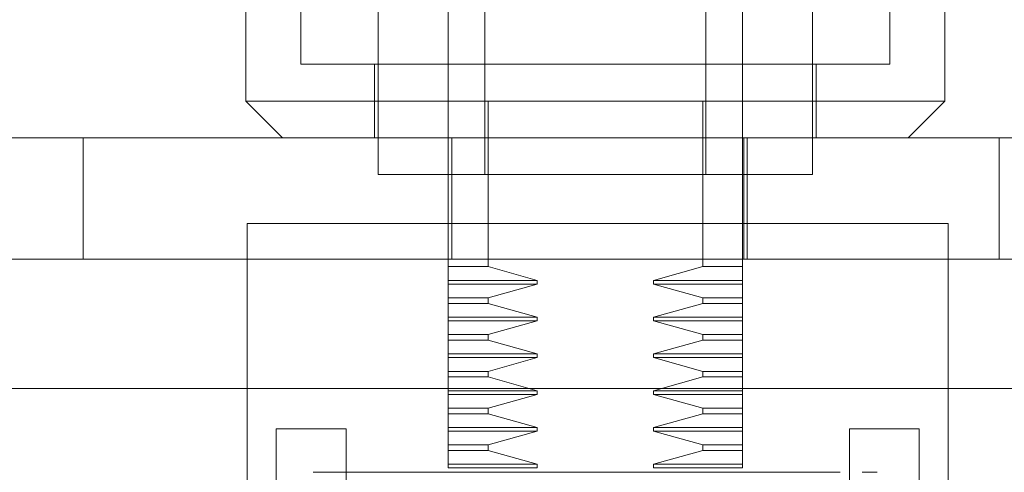
# Model space of a CAD drawing. Units: inches. Extents: x 0 to 16.5, y 0 to 11.7.
# Drawn here: x 4.1 to 4.1, y 3 to 3 of the extents above; entities that cross this region are included whole.
import ezdxf

# ---------------------------------------------------------------- set-up
doc = ezdxf.new("R2010")
doc.units = ezdxf.units.IN
doc.header["$MEASUREMENT"] = 0
doc.linetypes.add('HIDDEN', pattern=[0.075, 0.05, -0.025])

msp = doc.modelspace()

# ---------------------------------------------------------------- linework, layer by layer
at = {"color": 7, "linetype": 'HIDDEN', "lineweight": 0}
for p, q in [((4.089133, 3.033215), (4.089133, 3.056837)), ((4.104881, 3.056837), (4.104881, 3.033215)), ((4.081259, 3.048963), (4.081259, 3.035184)), ((4.112755, 3.035184), (4.112755, 3.048963)), ((4.091102, 3.029278), (4.091102, 3.048861)), ((4.102913, 3.048861), (4.102913, 3.029278)), ((4.078306, 3.041089), (4.078306, 3.033215)), ((4.115708, 3.033215), (4.115708, 3.041089)), ((4.085393, 3.038727), (4.085393, 3.029278)), ((4.108621, 3.029278), (4.108621, 3.038727)), ((4.081259, 3.035184), (4.112755, 3.035184)), ((4.085196, 3.035184), (4.085196, 3.031247)), ((4.108818, 3.031247), (4.108818, 3.035184)), ((4.078306, 3.033215), (4.115708, 3.033215)), ((4.078306, 3.033215), (4.080275, 3.031247)), ((4.089133, 3.033215), (4.089133, 3.029278)), ((4.091267, 3.024354), (4.091267, 3.033215)), ((4.102747, 3.033215), (4.102747, 3.024354)), ((4.104881, 3.033215), (4.104881, 3.029278)), ((4.113739, 3.031247), (4.115708, 3.033215)), ((4.05961, 3.031247), (4.06961, 3.031247)), ((4.06961, 3.031247), (4.06961, 3.024751)), ((4.11861, 3.031247), (4.06961, 3.031247)), ((4.089141, 3.031247), (4.089141, 3.024751)), ((4.089321, 3.031247), (4.089321, 3.024751)), ((4.104946, 3.024751), (4.104946, 3.031247)), ((4.105126, 3.031247), (4.105126, 3.024751)), ((4.11861, 3.024751), (4.11861, 3.031247)), ((4.11861, 3.031247), (4.12861, 3.031247)), ((4.085393, 3.029278), (4.097007, 3.029278)), ((4.089133, 3.024354), (4.089133, 3.029278)), ((4.097007, 3.029278), (4.108621, 3.029278)), ((4.104881, 3.024354), (4.104881, 3.029278)), ((4.078384, 3.026651), (4.115884, 3.026651)), ((4.078384, 2.989151), (4.078384, 3.026651)), ((4.115884, 3.026651), (4.115884, 2.989151)), ((4.06961, 3.024751), (4.05961, 3.024751)), ((4.11861, 3.024751), (4.06961, 3.024751)), ((4.12861, 3.024751), (4.11861, 3.024751)), ((4.091267, 3.024354), (4.089133, 3.024354)), ((4.089133, 3.024354), (4.089133, 3.023615)), ((4.093901, 3.023615), (4.091267, 3.024354)), ((4.102747, 3.024354), (4.100113, 3.023615)), ((4.102747, 3.024354), (4.104881, 3.024354)), ((4.104881, 3.024354), (4.104881, 3.023615)), ((4.093901, 3.023615), (4.089133, 3.023615)), ((4.089133, 3.023615), (4.089133, 3.023418)), ((4.093901, 3.023418), (4.089133, 3.023418)), ((4.089133, 3.023418), (4.089133, 3.022679)), ((4.091267, 3.022679), (4.093901, 3.023418)), ((4.093901, 3.023418), (4.093901, 3.023615)), ((4.100113, 3.023615), (4.100113, 3.023418)), ((4.104881, 3.023615), (4.100113, 3.023615)), ((4.100113, 3.023418), (4.102747, 3.022679)), ((4.104881, 3.023418), (4.100113, 3.023418)), ((4.104881, 3.023615), (4.104881, 3.023418)), ((4.104881, 3.023418), (4.104881, 3.022679)), ((4.091267, 3.022679), (4.089133, 3.022679)), ((4.089133, 3.022679), (4.089133, 3.022385)), ((4.091267, 3.022385), (4.091267, 3.022679)), ((4.102747, 3.022679), (4.102747, 3.022385)), ((4.104881, 3.022679), (4.102747, 3.022679)), ((4.104881, 3.022679), (4.104881, 3.022385)), ((4.091267, 3.022385), (4.089133, 3.022385)), ((4.089133, 3.022385), (4.089133, 3.021647)), ((4.093901, 3.021647), (4.091267, 3.022385)), ((4.091267, 3.022385), (4.093901, 3.021647)), ((4.102747, 3.022385), (4.100113, 3.021647)), ((4.100113, 3.021647), (4.102747, 3.022385)), ((4.104881, 3.022385), (4.102747, 3.022385)), ((4.104881, 3.022385), (4.104881, 3.021647)), ((4.093901, 3.021647), (4.089133, 3.021647)), ((4.089133, 3.021647), (4.089133, 3.02145)), ((4.093901, 3.02145), (4.093901, 3.021647)), ((4.100113, 3.021647), (4.100113, 3.02145)), ((4.104881, 3.021647), (4.100113, 3.021647)), ((4.104881, 3.021647), (4.104881, 3.02145)), ((4.093901, 3.02145), (4.089133, 3.02145)), ((4.089133, 3.02145), (4.089133, 3.020711)), ((4.091267, 3.020711), (4.093901, 3.02145)), ((4.100113, 3.02145), (4.102747, 3.020711)), ((4.104881, 3.02145), (4.100113, 3.02145)), ((4.104881, 3.02145), (4.104881, 3.020711)), ((4.091267, 3.020711), (4.089133, 3.020711)), ((4.089133, 3.020711), (4.089133, 3.020417)), ((4.091267, 3.020417), (4.091267, 3.020711)), ((4.102747, 3.020711), (4.102747, 3.020417)), ((4.102747, 3.020711), (4.104881, 3.020711)), ((4.104881, 3.020711), (4.104881, 3.020417)), ((4.091267, 3.020417), (4.089133, 3.020417)), ((4.089133, 3.020417), (4.089133, 3.019678)), ((4.093901, 3.019678), (4.091267, 3.020417)), ((4.102747, 3.020417), (4.100113, 3.019678)), ((4.102747, 3.020417), (4.104881, 3.020417)), ((4.104881, 3.020417), (4.104881, 3.019678)), ((4.093901, 3.019678), (4.089133, 3.019678)), ((4.089133, 3.019678), (4.089133, 3.019481)), ((4.093901, 3.019481), (4.089133, 3.019481)), ((4.089133, 3.019481), (4.089133, 3.018742)), ((4.091267, 3.018742), (4.093901, 3.019481)), ((4.093901, 3.019481), (4.093901, 3.019678)), ((4.100113, 3.019678), (4.100113, 3.019481)), ((4.100113, 3.019678), (4.104881, 3.019678)), ((4.100113, 3.019481), (4.102747, 3.018742)), ((4.100113, 3.019481), (4.104881, 3.019481)), ((4.104881, 3.019678), (4.104881, 3.019481)), ((4.104881, 3.019481), (4.104881, 3.018742)), ((4.091267, 3.018742), (4.089133, 3.018742)), ((4.089133, 3.018742), (4.089133, 3.018448)), ((4.091267, 3.018448), (4.089133, 3.018448)), ((4.089133, 3.018448), (4.089133, 3.017709)), ((4.091267, 3.018448), (4.091267, 3.018742)), ((4.093901, 3.017709), (4.091267, 3.018448)), ((4.102747, 3.018448), (4.100113, 3.017709)), ((4.102747, 3.018742), (4.102747, 3.018448)), ((4.102747, 3.018742), (4.104881, 3.018742)), ((4.102747, 3.018448), (4.104881, 3.018448)), ((4.104881, 3.018742), (4.104881, 3.018448)), ((4.104881, 3.018448), (4.104881, 3.017709)), ((4.093901, 3.017709), (4.089133, 3.017709)), ((4.089133, 3.017709), (4.089133, 3.017513)), ((4.093901, 3.017513), (4.089133, 3.017513)), ((4.089133, 3.017513), (4.089133, 3.016774)), ((4.091267, 3.016774), (4.093901, 3.017513)), ((4.093901, 3.017513), (4.093901, 3.017709)), ((4.100113, 3.017709), (4.100113, 3.017513)), ((4.100113, 3.017709), (4.104881, 3.017709)), ((4.100113, 3.017513), (4.102747, 3.016774)), ((4.100113, 3.017513), (4.104881, 3.017513)), ((4.104881, 3.017709), (4.104881, 3.017513)), ((4.104881, 3.017513), (4.104881, 3.016774)), ((4.104881, 3.016774), (4.104881, 3.017513)), ((4.091267, 3.016774), (4.089133, 3.016774)), ((4.089133, 3.016774), (4.089133, 3.01648)), ((4.091267, 3.01648), (4.089133, 3.01648)), ((4.089133, 3.01648), (4.089133, 3.015741)), ((4.091267, 3.01648), (4.091267, 3.016774)), ((4.093901, 3.015741), (4.091267, 3.01648)), ((4.102747, 3.01648), (4.100113, 3.015741)), ((4.102747, 3.016774), (4.102747, 3.01648)), ((4.102747, 3.016774), (4.104881, 3.016774)), ((4.102747, 3.01648), (4.104881, 3.01648)), ((4.104881, 3.016774), (4.104881, 3.01648)), ((4.104881, 3.01648), (4.104881, 3.015741)), ((4.104881, 3.015741), (4.104881, 3.01648)), ((4.093901, 3.015741), (4.089133, 3.015741)), ((4.089133, 3.015741), (4.089133, 3.015544)), ((4.093901, 3.015544), (4.089133, 3.015544)), ((4.089133, 3.015544), (4.089133, 3.014805)), ((4.091267, 3.014805), (4.093901, 3.015544)), ((4.093901, 3.015544), (4.093901, 3.015741)), ((4.100113, 3.015741), (4.100113, 3.015544)), ((4.100113, 3.015741), (4.104881, 3.015741)), ((4.100113, 3.015544), (4.102747, 3.014805)), ((4.100113, 3.015544), (4.104881, 3.015544)), ((4.104881, 3.015741), (4.104881, 3.015544)), ((4.104881, 3.015544), (4.104881, 3.014805)), ((4.091267, 3.014805), (4.089133, 3.014805)), ((4.089133, 3.014805), (4.089133, 3.014511)), ((4.091267, 3.014511), (4.091267, 3.014805)), ((4.102747, 3.014805), (4.102747, 3.014511)), ((4.104881, 3.014805), (4.102747, 3.014805)), ((4.104881, 3.014805), (4.104881, 3.014511)), ((4.091267, 3.014511), (4.089133, 3.014511)), ((4.089133, 3.014511), (4.089133, 3.013773)), ((4.093901, 3.013773), (4.091267, 3.014511)), ((4.102747, 3.014511), (4.100113, 3.013773)), ((4.104881, 3.014511), (4.102747, 3.014511)), ((4.104881, 3.014511), (4.104881, 3.013773)), ((4.093901, 3.013773), (4.089133, 3.013773)), ((4.089133, 3.013773), (4.089133, 3.013576)), ((4.093901, 3.013576), (4.093901, 3.013773)), ((4.100113, 3.013773), (4.100113, 3.013576)), ((4.100113, 3.013773), (4.104881, 3.013773)), ((4.104881, 3.013773), (4.104881, 3.013576)), ((4.093901, 3.013576), (4.089133, 3.013576)), ((4.100113, 3.013576), (4.104881, 3.013576))]:
    msp.add_line(p, q, dxfattribs=at)
at = {"color": 7, "linetype": 'Continuous', "lineweight": 15}
for p, q in [((5.668241, 3.017826), (3.976576, 3.017826)), ((4.079934, 3.015676), (4.083669, 3.015676)), ((4.079934, 3.00468), (4.079934, 3.015676)), ((4.083669, 3.015676), (4.083669, 3.00468)), ((4.110599, 3.00468), (4.110599, 3.015676)), ((4.110599, 3.015676), (4.114334, 3.015676)), ((4.114334, 3.015676), (4.114334, 3.00468))]:
    msp.add_line(p, q, dxfattribs=at)
at = {"color": 7, "linetype": 'HIDDEN', "lineweight": 0}
for points, knots in [([(4.1101, 3.013341), (4.108974, 3.013341), (4.107243, 3.013341), (4.103849, 3.013341), (4.10095, 3.013341), (4.097871, 3.013341), (4.09391, 3.013341), (4.089264, 3.013341), (4.085552, 3.013341), (4.083404, 3.013341), (4.08233, 3.013341), (4.081847, 3.013341), (4.081932, 3.013341), (4.08195, 3.013341)], [0, 0, 0, 0, 0.143649, 0.220978, 0.299948, 0.378917, 0.456246, 0.599895, 0.743544, 0.820873, 0.899842, 0.978812, 1, 1, 1, 1]), ([(4.112064, 3.013341), (4.112084, 3.013341), (4.112124, 3.013341), (4.111553, 3.013341), (4.111277, 3.013341)], [0, 0, 0, 0, 0.514658, 1, 1, 1, 1])]:
    msp.add_open_spline(points, degree=3, knots=knots, dxfattribs=at)

doc.saveas('drawing.dxf')
